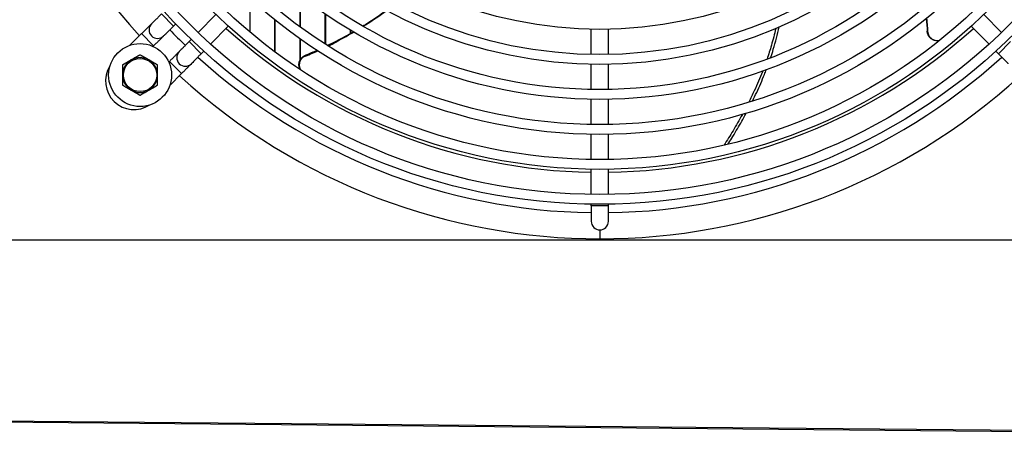
# Model space of a CAD drawing. Units: millimetres. Extents: x 41687 to 46408, y 11117 to 14455.
# Drawn here: x 42943 to 43225, y 13131 to 13252 of the extents above; entities that cross this region are included whole.
import ezdxf

# ---------------------------------------------------------------- set-up
doc = ezdxf.new("R2010")
doc.units = ezdxf.units.MM
doc.header["$LTSCALE"] = 6

msp = doc.modelspace()

# ---------------------------------------------------------------- linework, layer by layer
for p, q in [((43023.32, 13258.97), (43023.32, 13249.94)), ((43023.52, 13249.79), (43023.52, 13258.82)), ((43009.12, 13248.36), (43009.12, 13256.39)), ((42987.22, 13250.09), (42983.77, 13253.58)), ((42999.3, 13253.42), (42994.24, 13248.3)), ((43016.12, 13251.92), (43016.12, 13242.82)), ((43016.32, 13242.67), (43016.32, 13251.76)), ((43030.52, 13253.65), (43030.52, 13245.01)), ((43030.72, 13244.88), (43030.72, 13253.52)), ((43224, 13248.3), (43218.94, 13253.42)), ((42987.22, 13250.09), (42987.85, 13250.72)), ((43002.88, 13250.08), (42997.82, 13244.95)), ((43037.72, 13249.01), (43037.72, 13247.92)), ((43037.92, 13248.04), (43037.92, 13248.89)), ((43106.67, 13241.99), (43106.67, 13249.19)), ((43111.57, 13241.99), (43111.57, 13249.19)), ((43220.42, 13244.95), (43215.35, 13250.08)), ((42974.73, 13244.65), (42978.08, 13247.96)), ((42981.52, 13244.47), (42978.08, 13247.96)), ((42992.27, 13246.3), (42991.64, 13245.67)), ((42991.64, 13245.67), (42995.13, 13242.22)), ((43023.32, 13246.49), (43023.32, 13240.22)), ((43023.52, 13240.59), (43023.52, 13246.35)), ((43035.8, 13246.77), (43036.07, 13247.01)), ((43226.59, 13245.67), (43223.11, 13242.22)), ((42981.37, 13244.32), (42981.52, 13244.47)), ((42995.85, 13242.95), (42995.13, 13242.22)), ((43223.11, 13242.22), (43222.39, 13242.95)), ((42986.02, 13239.97), (42985.85, 13239.8)), ((42986.02, 13239.97), (42989.51, 13236.53)), ((43023.32, 13237.85), (43023.32, 13237.76)), ((43106.67, 13231.99), (43106.67, 13239.19)), ((43111.57, 13231.99), (43111.57, 13239.19)), ((42989.51, 13236.53), (42986.11, 13233.09)), ((43106.67, 13221.99), (43106.67, 13229.19)), ((43111.57, 13221.99), (43111.57, 13229.19)), ((43106.67, 13211.99), (43106.67, 13219.19)), ((43111.57, 13211.99), (43111.57, 13219.19)), ((43106.67, 13201.99), (43106.67, 13209.19)), ((43111.57, 13201.99), (43111.57, 13209.19)), ((43106.67, 13198.77), (43106.67, 13199.19)), ((43111.57, 13198.77), (43106.67, 13198.77)), ((43106.67, 13198.77), (43106.67, 13194.32)), ((43111.57, 13198.77), (43111.57, 13199.19)), ((43111.57, 13194.32), (43111.57, 13198.77)), ((43109.12, 13191.87), (43109.12, 13189.32)), ((42755.07, 13188.97), (44363.07, 13188.97)), ((43531.38, 13131.42), (42823.35, 13137.92)), ((43530.43, 13131.78), (42880.74, 13137.74))]:
    msp.add_line(p, q)
for centre, radius in [((43109.12, 13367.57), 168.4), ((43109.12, 13367.57), 165.6), ((43109.12, 13367.57), 158.4), ((43109.12, 13367.57), 155.6), ((43109.12, 13367.57), 148.4), ((43109.12, 13367.57), 145.6), ((43109.12, 13367.57), 138.4), ((43109.12, 13367.57), 135.6), ((43109.12, 13367.57), 128.4), ((43109.12, 13367.57), 125.6), ((43109.12, 13367.57), 118.4), ((42977.64, 13236.13), 9), ((42977.64, 13236.13), 4.75)]:
    msp.add_circle(centre, radius)
for centre, radius, start, end in [((43109.12, 13367.57), 178.25, 137.5999, 222.4001), ((42982.65, 13249.03), 2.45, 135, 315), ((43109.12, 13367.57), 170.8, 223.9467, 226.0533), ((43109.12, 13367.57), 159.25, 227.8673, 269.1185), ((43109.12, 13367.57), 159.25, 270.8815, 312.1327), ((42990.58, 13241.1), 2.45, 135, 315), ((42977.64, 13236.13), 5, 120, 180), ((42977.64, 13236.13), 5, 60, 120), ((42977.64, 13236.13), 5, 0, 60), ((43109.12, 13367.57), 170.8, 227.6977, 269.1781), ((43109.12, 13367.57), 170.8, 270.8219, 312.3023), ((42975.93, 13234.39), 8.15, 148.2421, 303.1623), ((42977.64, 13236.13), 5, 180, 240), ((42977.64, 13236.13), 5, 300, 0), ((43109.12, 13367.57), 178.25, 227.5999, 312.4001), ((42977.64, 13236.13), 5, 240, 300), ((43109.12, 13194.32), 2.45, 180, 0)]:
    msp.add_arc(centre, radius, start, end)
for centre, major_axis, ratio, start_param, end_param in [((38570.6, 13428.96), (-4632.44, 188.4), 0.130538, 3.153819, 3.16104), ((41764.89, 17703.41), (1252.46, -4464.41), 0.130531, 0.024832, 0.032832), ((41764.89, 17703.41), (1252.46, -4464.41), 0.130531, 0.012226, 0.019446)]:
    msp.add_ellipse(centre, major_axis=major_axis, ratio=ratio, start_param=start_param, end_param=end_param)
for points, knots in [([(43048.11, 13254.59), (43046.23, 13253.23), (43044.32, 13251.94), (43042.04, 13250.5), (43041.72, 13250.3), (43041.39, 13250.09)], [6.0347963, 6.0347963, 6.0347963, 6.0347963, 6.7504661, 6.7504661, 6.8704735, 6.8704735, 6.8704735, 6.8704735]), ([(43041.45, 13250.06), (43041.67, 13250.19), (43041.89, 13250.33), (43044.16, 13251.77), (43046.17, 13253.13), (43048.14, 13254.57)], [-6.7974772, -6.7974772, -6.7974772, -6.7974772, -6.7175603, -6.7175603, -5.9683602, -5.9683602, -5.9683602, -5.9683602]), ([(43159.43, 13249.44), (43159.06, 13247.82), (43158.64, 13246.22), (43157.79, 13243.29), (43157.38, 13241.97), (43156.93, 13240.68)], [6.3204451, 6.3204451, 6.3204451, 6.3204451, 6.8050571, 6.8050571, 7.2129218, 7.2129218, 7.2129218, 7.2129218]), ([(43157.97, 13241.07), (43158.24, 13241.87), (43158.49, 13242.68), (43159.38, 13245.59), (43159.93, 13247.72), (43160.41, 13249.86)], [-7.1306876, -7.1306876, -7.1306876, -7.1306876, -6.88155, -6.88155, -6.2387026, -6.2387026, -6.2387026, -6.2387026]), ([(43202.75, 13248.66), (43202.76, 13248.67), (43202.8, 13248.69), (43202.83, 13248.72), (43202.85, 13248.73)], [0, 0, 0, 0, 0.5, 0.9997155, 0.9997155, 0.9997155, 0.9997155]), ([(43202.89, 13247.89), (43202.87, 13247.95), (43202.86, 13248.01), (43202.84, 13248.07), (43202.83, 13248.1), (43202.83, 13248.13), (43202.82, 13248.16), (43202.81, 13248.22), (43202.8, 13248.28), (43202.79, 13248.33), (43202.78, 13248.36), (43202.78, 13248.39), (43202.77, 13248.42), (43202.76, 13248.48), (43202.76, 13248.53), (43202.75, 13248.59), (43202.75, 13248.61), (43202.75, 13248.64), (43202.75, 13248.66)], [0, 0, 0, 0, 0.21624, 0.21624, 0.21624, 0.333333, 0.333333, 0.333333, 0.551313, 0.551313, 0.551313, 0.666667, 0.666667, 0.666667, 0.89635, 0.89635, 0.89635, 1, 1, 1, 1]), ([(43202.85, 13248.73), (43202.85, 13248.61), (43202.87, 13248.49), (43202.92, 13248.23), (43202.95, 13248.09), (43203, 13247.96)], [0.00000387, 0.00000387, 0.00000387, 0.00000387, 0.03884887, 0.03884887, 0.08271045, 0.08271045, 0.08271045, 0.08271045]), ([(42981.52, 13244.47), (42981.77, 13244.72), (42982.27, 13245.21), (42982.97, 13245.9), (42983.56, 13246.49), (42984.02, 13246.94), (42984.27, 13247.18), (42984.34, 13247.26), (42984.36, 13247.27)], [0, 0, 0, 0, 0.1666667, 0.3333333, 0.5, 0.6666667, 0.8333333, 0.9215285, 0.9215285, 0.9215285, 0.9215285]), ([(43206.12, 13245.9), (43205.98, 13245.88), (43205.83, 13245.87), (43205.39, 13245.86), (43205.11, 13245.91), (43204.46, 13246.1), (43204.13, 13246.28), (43203.6, 13246.7), (43203.4, 13246.93), (43203.09, 13247.4), (43202.98, 13247.64), (43202.89, 13247.89)], [0.1624162, 0.1624162, 0.1624162, 0.1624162, 0.2059767, 0.2059767, 0.293739, 0.293739, 0.4097586, 0.4097586, 0.5036652, 0.5036652, 0.5873853, 0.5873853, 0.5873853, 0.5873853]), ([(43203, 13247.96), (43203.08, 13247.71), (43203.19, 13247.47), (43203.51, 13247), (43203.71, 13246.78), (43204.23, 13246.35), (43204.57, 13246.17), (43205.21, 13245.98), (43205.5, 13245.94), (43205.93, 13245.95), (43206.08, 13245.96), (43206.22, 13245.98)], [-0.5862973, -0.5862973, -0.5862973, -0.5862973, -0.5027738, -0.5027738, -0.4090885, -0.4090885, -0.2932054, -0.2932054, -0.2061206, -0.2061206, -0.1624802, -0.1624802, -0.1624802, -0.1624802]), ([(42988.82, 13242.81), (42988.81, 13242.79), (42988.73, 13242.72), (42988.49, 13242.48), (42988.04, 13242.02), (42987.45, 13241.42), (42986.76, 13240.72), (42986.27, 13240.22), (42986.02, 13239.97)], [0.0784715, 0.0784715, 0.0784715, 0.0784715, 0.1666667, 0.3333333, 0.5, 0.6666667, 0.8333333, 1, 1, 1, 1]), ([(43023.38, 13237.72), (43023.32, 13237.85), (43023.26, 13237.98), (43023.12, 13238.4), (43023.07, 13238.68), (43023.05, 13239.35), (43023.12, 13239.73), (43023.37, 13240.36), (43023.52, 13240.62), (43023.87, 13241.06), (43024.07, 13241.24), (43024.28, 13241.4)], [0.1624162, 0.1624162, 0.1624162, 0.1624162, 0.2059768, 0.2059768, 0.2937391, 0.2937391, 0.4097587, 0.4097587, 0.5036653, 0.5036653, 0.5873854, 0.5873854, 0.5873854, 0.5873854]), ([(43024.37, 13241.33), (43024.16, 13241.17), (43023.97, 13240.98), (43023.62, 13240.54), (43023.47, 13240.28), (43023.22, 13239.65), (43023.16, 13239.28), (43023.18, 13238.61), (43023.23, 13238.32), (43023.37, 13237.91), (43023.42, 13237.78), (43023.49, 13237.65)], [-0.5862974, -0.5862974, -0.5862974, -0.5862974, -0.502774, -0.502774, -0.4090888, -0.4090888, -0.2932058, -0.2932058, -0.206121, -0.206121, -0.1624802, -0.1624802, -0.1624802, -0.1624802]), ([(43024.28, 13241.4), (43024.33, 13241.44), (43024.38, 13241.47), (43024.44, 13241.51), (43024.46, 13241.52), (43024.49, 13241.54), (43024.51, 13241.56), (43024.56, 13241.59), (43024.61, 13241.61), (43024.66, 13241.64), (43024.69, 13241.65), (43024.71, 13241.67), (43024.74, 13241.68), (43024.8, 13241.71), (43024.86, 13241.73), (43024.91, 13241.76), (43024.93, 13241.76), (43024.94, 13241.77), (43024.96, 13241.78)], [0, 0, 0, 0, 0.223236, 0.223236, 0.223236, 0.333333, 0.333333, 0.333333, 0.552747, 0.552747, 0.552747, 0.666667, 0.666667, 0.666667, 0.924934, 0.924934, 0.924934, 1, 1, 1, 1]), ([(43025.06, 13241.71), (43024.94, 13241.66), (43024.83, 13241.61), (43024.6, 13241.48), (43024.48, 13241.41), (43024.37, 13241.33)], [0.00000387, 0.00000387, 0.00000387, 0.00000387, 0.03933679, 0.03933679, 0.08271002, 0.08271002, 0.08271002, 0.08271002]), ([(43024.96, 13241.78), (43024.98, 13241.76), (43025.01, 13241.74), (43025.04, 13241.72), (43025.06, 13241.71)], [0, 0, 0, 0, 0.5, 0.9997158, 0.9997158, 0.9997158, 0.9997158]), ([(43155.67, 13237.23), (43155.65, 13237.18), (43155.63, 13237.13), (43154.89, 13235.24), (43154.12, 13233.44), (43152.78, 13230.54), (43152.25, 13229.43), (43151.7, 13228.33)], [7.5783443, 7.5783443, 7.5783443, 7.5783443, 7.5950695, 7.5950695, 8.1848058, 8.1848058, 8.5533479, 8.5533479, 8.5533479, 8.5533479]), ([(43152.78, 13228.67), (43153.19, 13229.49), (43153.59, 13230.32), (43154.77, 13232.86), (43155.52, 13234.57), (43156.39, 13236.75), (43156.56, 13237.18), (43156.72, 13237.61)], [-8.4764449, -8.4764449, -8.4764449, -8.4764449, -8.1992022, -8.1992022, -7.6341304, -7.6341304, -7.4954216, -7.4954216, -7.4954216, -7.4954216]), ([(43149.89, 13224.88), (43149.85, 13224.82), (43149.82, 13224.76), (43148.96, 13223.18), (43148.1, 13221.69), (43146.37, 13218.81), (43145.52, 13217.44), (43144.64, 13216.08)], [8.945159, 8.945159, 8.945159, 8.945159, 8.965507, 8.965507, 9.487607, 9.487607, 9.977092, 9.977092, 9.977092, 9.977092]), ([(43145.74, 13216.34), (43146.1, 13216.91), (43146.47, 13217.48), (43147.27, 13218.78), (43147.72, 13219.51), (43149, 13221.65), (43149.82, 13223.08), (43150.74, 13224.75), (43150.86, 13224.97), (43150.98, 13225.2)], [-9.910594, -9.910594, -9.910594, -9.910594, -9.70431, -9.70431, -9.446537, -9.446537, -8.947464, -8.947464, -8.870545, -8.870545, -8.870545, -8.870545])]:
    msp.add_open_spline(points, degree=3, knots=knots)
for points in [[(42980.92, 13250.76), (42980.92, 13250.76), (42980.98, 13250.82), (42981.27, 13251.11), (42981.73, 13251.56), (42982.33, 13252.16), (42983.03, 13252.84), (42983.52, 13253.33), (42983.77, 13253.58)], [(43202.45, 13252.2), (43202.57, 13251.02), (43202.67, 13249.84), (43202.75, 13248.66)], [(43202.85, 13248.73), (43202.77, 13249.91), (43202.67, 13251.09), (43202.54, 13252.27)], [(42978.08, 13247.96), (42978.33, 13248.2), (42978.83, 13248.69), (42979.52, 13249.38), (42980.11, 13249.96), (42980.57, 13250.41), (42980.85, 13250.69), (42980.92, 13250.76), (42980.92, 13250.76)], [(42984.38, 13247.29), (42984.38, 13247.29), (42984.45, 13247.36), (42984.73, 13247.64), (42985.19, 13248.09), (42985.78, 13248.67), (42986.47, 13249.36), (42986.97, 13249.85), (42987.22, 13250.09)], [(43035.8, 13246.77), (43036.78, 13247.3), (43037.76, 13247.85), (43038.72, 13248.41)], [(43038.65, 13248.45), (43037.79, 13247.96), (43036.94, 13247.48), (43036.07, 13247.01)], [(42991.64, 13245.67), (42991.4, 13245.42), (42990.91, 13244.92), (42990.22, 13244.23), (42989.64, 13243.64), (42989.19, 13243.18), (42988.91, 13242.9), (42988.84, 13242.83), (42988.84, 13242.83)], [(43036.07, 13247.01), (43034.48, 13246.14), (43032.87, 13245.32), (43031.25, 13244.54)], [(43031.34, 13244.48), (43032.84, 13245.21), (43034.32, 13245.97), (43035.8, 13246.77)], [(43028.23, 13243.15), (43027.15, 13242.67), (43026.06, 13242.21), (43024.96, 13241.78)], [(43025.06, 13241.71), (43026.16, 13242.15), (43027.25, 13242.61), (43028.33, 13243.09)], [(42995.13, 13242.22), (42994.88, 13241.98), (42994.39, 13241.48), (42993.71, 13240.78), (42993.11, 13240.18), (42992.66, 13239.72), (42992.37, 13239.43), (42992.31, 13239.37), (42992.31, 13239.37)], [(43225.93, 13239.37), (43225.93, 13239.37), (43225.83, 13239.46), (43225.43, 13239.88), (43224.79, 13240.52), (43223.99, 13241.33), (43223.4, 13241.93), (43223.11, 13242.22)], [(42992.31, 13239.37), (42992.31, 13239.37), (42992.24, 13239.3), (42991.96, 13239.02), (42991.51, 13238.56), (42990.93, 13237.97), (42990.24, 13237.28), (42989.75, 13236.78), (42989.51, 13236.53)]]:
    msp.add_open_spline(points, degree=3)
for points, weights in [([(42975.14, 13240.46), (42973.98, 13239.79), (42972.64, 13239.02)], [1, 1.0930923738, 1.10906450004]), ([(42977.64, 13241.9), (42976.3, 13241.13), (42975.14, 13240.46)], [1.10906450004, 1.0930923738, 1]), ([(42980.14, 13240.46), (42978.98, 13241.13), (42977.64, 13241.9)], [1, 1.0930923738, 1.10906450004]), ([(42982.64, 13239.02), (42981.3, 13239.79), (42980.14, 13240.46)], [1.10906450004, 1.0930923738, 1]), ([(42972.64, 13239.02), (42972.64, 13237.47), (42972.64, 13236.13)], [1.10906450004, 1.0930923738, 1]), ([(42982.64, 13236.13), (42982.64, 13237.47), (42982.64, 13239.02)], [1, 1.0930923738, 1.10906450004]), ([(42972.64, 13236.13), (42972.64, 13234.79), (42972.64, 13233.24)], [1, 1.0930923738, 1.10906450004]), ([(42982.64, 13233.24), (42982.64, 13234.79), (42982.64, 13236.13)], [1.10906450004, 1.0930923738, 1]), ([(42972.64, 13233.24), (42973.98, 13232.47), (42975.14, 13231.8)], [1.10906450004, 1.0930923738, 1]), ([(42975.14, 13231.8), (42976.3, 13231.13), (42977.64, 13230.36)], [1, 1.0930923738, 1.10906450004]), ([(42977.64, 13230.36), (42978.98, 13231.13), (42980.14, 13231.8)], [1.10906450004, 1.0930923738, 1]), ([(42980.14, 13231.8), (42981.3, 13232.47), (42982.64, 13233.24)], [1, 1.0930923738, 1.10906450004])]:
    msp.add_rational_spline(points, weights, degree=2)

doc.saveas('drawing.dxf')
